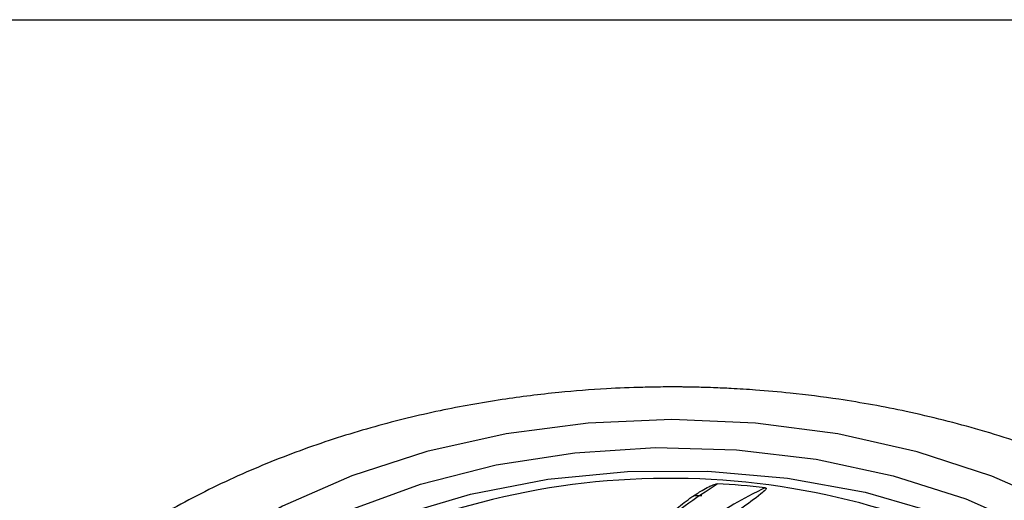
# Model space of a CAD drawing. Units: inches. Extents: x 0 to 84, y -21 to 124.
# Drawn here: x 51 to 53, y 39 to 40 of the extents above; entities that cross this region are included whole.
import ezdxf

# ---------------------------------------------------------------- set-up
doc = ezdxf.new("R2010")
doc.units = ezdxf.units.IN
doc.header["$MEASUREMENT"] = 0
doc.layers.add('1', color=4, linetype='Continuous')
doc.layers.add('BDIM_CYAN', color=4, linetype='Continuous')

# ---------------------------------------------------------------- blocks, each defined once
blk = doc.blocks.new('2024 RELAY')
at = {"layer": '1', "color": 3, "linetype": 'Continuous', "lineweight": 25}
blk.add_line((40.5311, 39.3306), (54.9875, 39.3306), dxfattribs=at)
at = {"layer": 'BDIM_CYAN'}
blk.add_line((52.3347, 38.7362), (52.3445, 38.7365), dxfattribs=at)
at = {"layer": 'BDIM_CYAN', "flags": 128}
for points in [[(52.7928, 38.7226), (52.7065, 38.7607), (52.6131, 38.7911), (52.5142, 38.8133), (52.4115, 38.8267), (52.307, 38.8313), (52.2025, 38.8268), (52.0999, 38.8134), (52.0009, 38.7914), (51.9074, 38.7611), (51.821, 38.723), (51.7433, 38.6779), (51.6756, 38.6265)], [(51.7261, 38.05), (51.6883, 38.0857), (51.6415, 38.1434), (51.6076, 38.2047), (51.5872, 38.2684), (51.5809, 38.3334), (51.5887, 38.3983), (51.6105, 38.4618), (51.6458, 38.5228), (51.694, 38.58), (51.7541, 38.6324), (51.825, 38.6788), (51.9052, 38.7185), (51.9932, 38.7506), (52.0874, 38.7746), (52.1858, 38.7898), (52.2865, 38.7962), (52.3877, 38.7934), (52.4872, 38.7816), (52.5833, 38.7611), (52.6739, 38.7321), (52.7574, 38.6953)], [(51.7394, 38.5839), (51.8047, 38.633), (51.8803, 38.6756), (51.9645, 38.711), (52.0557, 38.7382), (52.1519, 38.7569), (52.2514, 38.7665), (52.3519, 38.7669), (52.4515, 38.7582), (52.5482, 38.7404), (52.6399, 38.714), (52.7249, 38.6794), (52.8014, 38.6374), (52.8677, 38.5889), (52.9227, 38.5347), (52.9651, 38.4761), (52.9941, 38.4142), (53.0091, 38.3503), (53.0112, 38.3149)]]:
    blk.add_lwpolyline(points, dxfattribs=at)
at = {"layer": 'BDIM_CYAN'}
for centre, radius, start, end in [((52.3037, 37.8243), 0.9335, 58.1333, 115.433), ((52.3073, 37.7335), 1.0191, 83.45, 86.8303)]:
    blk.add_arc(centre, radius, start, end, dxfattribs=at)
for points, knots in [([(52.3065, 38.8719), (52.303, 38.8719), (52.2911, 38.8719), (52.264, 38.8714), (52.2205, 38.8697), (52.1618, 38.8651), (52.0922, 38.8564), (52.0154, 38.8426), (51.9344, 38.8228), (51.8516, 38.7967), (51.7686, 38.7636), (51.6874, 38.7235), (51.6092, 38.6758), (51.5358, 38.6208), (51.4709, 38.5593), (51.432, 38.5145), (51.4154, 38.4906), (51.4143, 38.489)], [0, 0, 0, 0, 0.009617, 0.03335, 0.075281, 0.131064, 0.197549, 0.271635, 0.351221, 0.434815, 0.521919, 0.612698, 0.705137, 0.801517, 0.900135, 0.993344, 1, 1, 1, 1]), ([(53.2065, 38.4768), (53.1939, 38.4944), (53.1651, 38.5348), (53.1089, 38.5923), (53.0401, 38.6501), (52.9628, 38.7022), (52.8778, 38.7484), (52.7871, 38.7875), (52.6942, 38.8186), (52.6034, 38.8415), (52.5237, 38.8559), (52.4607, 38.8639), (52.4157, 38.8679), (52.3838, 38.8699), (52.3612, 38.8709), (52.3452, 38.8714), (52.3338, 38.8717), (52.3258, 38.8718), (52.3202, 38.8719), (52.314, 38.8719), (52.3096, 38.8719), (52.3065, 38.8719)], [0, 0, 0, 0, 0.072988, 0.1668, 0.258968, 0.353634, 0.450093, 0.545596, 0.639822, 0.728931, 0.808123, 0.864253, 0.903989, 0.932101, 0.951985, 0.966048, 0.975992, 0.983023, 0.987996, 0.991512, 1, 1, 1, 1]), ([(52.1992, 38.5096), (52.2019, 38.524), (52.2072, 38.5517), (52.2204, 38.5918), (52.2375, 38.6286), (52.2598, 38.663), (52.2976, 38.7079), (52.3364, 38.7332), (52.3637, 38.751)], [0, 0, 0, 0, 0.135552, 0.260798, 0.405842, 0.535564, 0.673856, 1, 1, 1, 1]), ([(52.3031, 38.7111), (52.3064, 38.7142), (52.3155, 38.7225), (52.3295, 38.7331), (52.3431, 38.7419), (52.352, 38.7467), (52.3575, 38.7493), (52.3608, 38.7505), (52.3627, 38.751), (52.3635, 38.751), (52.3637, 38.751)], [0, 0, 0, 0, 0.191797, 0.519572, 0.729704, 0.856737, 0.930022, 0.970712, 0.992634, 1, 1, 1, 1]), ([(52.4236, 38.7459), (52.4229, 38.7456), (52.421, 38.7447), (52.4155, 38.7421), (52.3982, 38.7337), (52.3602, 38.7119), (52.3053, 38.6669), (52.256, 38.5988), (52.2378, 38.5408), (52.2295, 38.5146)], [0, 0, 0, 0, 0.007325, 0.019566, 0.058651, 0.192116, 0.441769, 0.746986, 1, 1, 1, 1]), ([(52.4236, 38.7459), (52.4237, 38.7459), (52.424, 38.7458), (52.4243, 38.7457), (52.4245, 38.7455), (52.4246, 38.7452), (52.4244, 38.7445), (52.4226, 38.742), (52.4123, 38.7335), (52.3971, 38.7226), (52.3841, 38.713), (52.3798, 38.7097)], [0, 0, 0, 0, 0.005501, 0.011055, 0.016084, 0.02158, 0.030977, 0.060324, 0.195274, 0.730604, 1, 1, 1, 1])]:
    blk.add_open_spline(points, degree=3, knots=knots, dxfattribs=at)

msp = doc.modelspace()

# ---------------------------------------------------------------- block references
msp.add_blockref('2024 RELAY', (0, 0.5))

doc.saveas('drawing.dxf')
